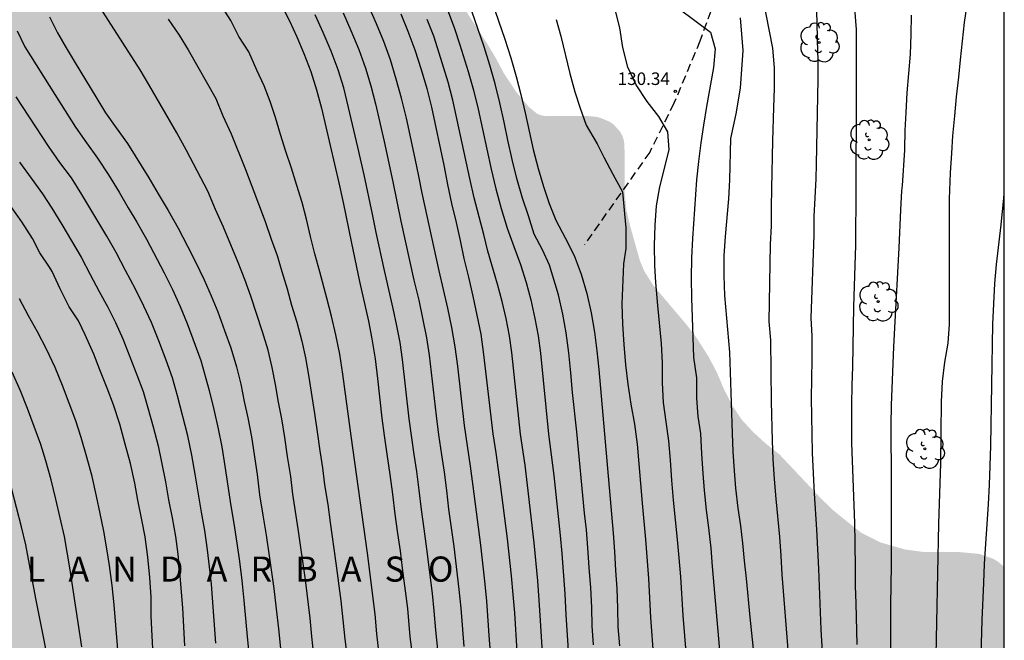
# Model space of a CAD drawing. Units: metres. Extents: x 587994 to 588344, y 4790290 to 4790540.
# Drawn here: x 588285 to 588344, y 4790436 to 4790474 of the extents above; entities that cross this region are included whole.
import ezdxf

# ---------------------------------------------------------------- set-up
doc = ezdxf.new("R2010")
doc.units = ezdxf.units.M
doc.linetypes.add('TRAZOS_NORMALES', pattern=[0.75, 0.5, -0.25])
for name, color, linetype in [('010106', 9, 'Continuous'), ('020104', 34, 'Continuous'), ('020204', 9, 'Continuous'), ('020306', 9, 'Continuous'), ('020308', 9, 'Continuous'), ('060128', 7, 'TRAZOS_NORMALES'), ('100202', 3, 'Continuous'), ('990504', 63, 'Continuous')]:
    doc.layers.add(name, color=color, linetype=linetype)
doc.layers.add('020105', color=24, linetype='Continuous', lineweight=30)
doc.styles.add('ARIAL', font='ARIAL.TTF', dxfattribs={"height": 1})
doc.styles.add('ARIALI', font='ARIALI.TTF', dxfattribs={"height": 1})

# ---------------------------------------------------------------- blocks, each defined once
blk = doc.blocks.new('COTAPU')
blk.add_circle((0, 0), 0.075)
blk = doc.blocks.new('ARBOL')
blk.add_circle((0, 0), 0.0587)
for centre, radius, start, end in [((0.097, 0.97), 0.21, 23.15651, 160.46651), ((-0.564, 0.381), 0.532, 92.28, 254.58), ((-0.28, 0.855), 0.3, 359.28777, 173.60777), ((0.438, 0.881), 0.24, 301.57804, 139.32804), ((0.656, 0.288), 0.443, 319.85562, 114.76562), ((-0.091, 0.321), 0.12, 119.14, 310.56), ((0.819, -0.249), 0.383, 235.52754, 62.02753), ((-0.556, -0.339), 0.555, 142.64, 266.54), ((-0.039, -0.384), 0.21, 189.64, 323.88), ((-0.301, -0.676), 0.45, 213.78, 295.32), ((0.299, -0.624), 0.532, 224.67, 0.24)]:
    blk.add_arc(centre, radius, start, end)

msp = doc.modelspace()

# ---------------------------------------------------------------- hatches: boundary and pattern name
at = {"layer": '990504'}
msp.add_hatch(color=256, dxfattribs=at).paths.add_polyline_path([(588216.509, 4790290.21), (588216.073, 4790290.539), (588215.489, 4790291.159), (588214.713, 4790292.311), (588214.477, 4790293.151), (588214.409, 4790294.823), (588214.365, 4790295.103), (588213.997, 4790296.511), (588213.741, 4790297.015), (588213.533, 4790297.303), (588212.845, 4790297.907), (588212.541, 4790297.991), (588211.757, 4790297.983), (588209.745, 4790297.683), (588208.577, 4790297.575), (588207.697, 4790297.435), (588207.161, 4790297.403), (588206.001, 4790297.403), (588204.893, 4790297.475), (588204.593, 4790297.559), (588203.969, 4790297.827), (588203.653, 4790298.011), (588203.337, 4790298.223), (588202.597, 4790298.839), (588202.245, 4790299.303), (588201.866, 4790300.051), (588201.47, 4790301.191), (588201.29, 4790302.159), (588201.338, 4790303.023), (588201.418, 4790303.335), (588201.842, 4790304.531), (588202.29, 4790305.631), (588202.318, 4790305.907), (588202.29, 4790306.179), (588202.194, 4790306.435), (588202.034, 4790306.663), (588201.582, 4790307.043), (588199.99, 4790307.935), (588197.53, 4790309.603), (588196.738, 4790310.271), (588195.542, 4790311.759), (588194.994, 4790312.723), (588194.834, 4790313.327), (588194.842, 4790313.907), (588194.99, 4790314.471), (588195.306, 4790314.971), (588196.354, 4790316.083), (588196.842, 4790316.415), (588198.602, 4790317.407), (588199.486, 4790318.239), (588200.262, 4790319.203), (588200.89, 4790320.298), (588201.75, 4790322.642), (588201.958, 4790323.666), (588202.094, 4790324.646), (588202.01, 4790325.77), (588201.89, 4790325.986), (588201.73, 4790326.154), (588201.258, 4790326.426), (588200.71, 4790326.554), (588199.914, 4790326.558), (588198.79, 4790326.462), (588198.234, 4790326.318), (588196.986, 4790325.858), (588193.914, 4790324.311), (588192.894, 4790323.967), (588192.19, 4790323.895), (588191.234, 4790323.971), (588190.582, 4790324.167), (588188.398, 4790325.307), (588187.442, 4790326.011), (588186.039, 4790327.195), (588184.499, 4790328.847), (588183.675, 4790329.559), (588182.791, 4790330.243), (588181.539, 4790331.335), (588181.079, 4790331.863), (588180.483, 4790332.783), (588180.003, 4790333.631), (588179.503, 4790334.703), (588179.059, 4790335.531), (588178.875, 4790335.795), (588178.263, 4790336.482), (588177.395, 4790337.242), (588176.911, 4790337.574), (588176.643, 4790337.686), (588176.167, 4790337.795), (588175.423, 4790337.859), (588174.535, 4790337.999), (588173.015, 4790338.495), (588172.527, 4790338.751), (588171.515, 4790339.587), (588170.559, 4790340.543), (588169.851, 4790341.287), (588168.787, 4790342.507), (588168.091, 4790343.223), (588167.171, 4790344.091), (588166.207, 4790344.931), (588165.724, 4790345.279), (588165.22, 4790345.495), (588164.7, 4790345.579), (588163.636, 4790345.575), (588162.472, 4790345.467), (588161.876, 4790345.491), (588161.58, 4790345.563), (588160.428, 4790346.107), (588157.736, 4790347.739), (588156.484, 4790348.143), (588155.46, 4790348.107), (588153.876, 4790347.819), (588152.78, 4790347.699), (588151.644, 4790347.663), (588150.072, 4790347.707), (588148.824, 4790348.007), (588146.972, 4790349.011), (588145.992, 4790349.607), (588145.396, 4790350.063), (588145.148, 4790350.319), (588144.452, 4790351.207), (588143.972, 4790351.947), (588143.888, 4790352.151), (588143.804, 4790352.631), (588143.548, 4790353.623), (588143.172, 4790354.771), (588142.716, 4790355.923), (588142.3, 4790356.847), (588141.748, 4790357.831), (588141.42, 4790358.527), (588141.085, 4790359.439), (588141.021, 4790359.863), (588141.021, 4790360.339), (588141.213, 4790361.835), (588141.213, 4790363.847), (588141.329, 4790365.354), (588141.329, 4790366.518), (588141.281, 4790366.942), (588141.117, 4790367.274), (588140.529, 4790367.986), (588138.945, 4790369.14), (588137.833, 4790370.126), (588137.233, 4790370.602), (588136.925, 4790371.006), (588136.469, 4790371.818), (588135.805, 4790372.542), (588135.457, 4790373.054), (588135.105, 4790373.758), (588135.061, 4790373.93), (588135.025, 4790375.33), (588134.797, 4790376.182), (588134.521, 4790376.894), (588134.325, 4790377.262), (588134.153, 4790377.374), (588133.937, 4790377.438), (588133.689, 4790377.45), (588132.409, 4790377.358), (588131.409, 4790377.218), (588130.357, 4790377.218), (588129.345, 4790377.278), (588128.349, 4790377.542), (588127.373, 4790377.958), (588127.101, 4790377.99), (588126.597, 4790377.946), (588126.409, 4790377.818), (588126.001, 4790377.266), (588125.981, 4790376.826), (588126.029, 4790376.306), (588126.093, 4790376.054), (588126.185, 4790375.818), (588126.757, 4790374.779), (588127.157, 4790373.815), (588127.517, 4790372.827), (588127.789, 4790371.747), (588127.897, 4790370.595), (588127.845, 4790370.047), (588127.617, 4790369.639), (588127.273, 4790369.323), (588126.889, 4790369.159), (588125.345, 4790368.859), (588124.233, 4790368.783), (588120.805, 4790368.771), (588120.293, 4790368.667), (588119.797, 4790368.499), (588119.421, 4790368.203), (588119.137, 4790367.835), (588118.869, 4790367.231), (588118.865, 4790366.975), (588118.949, 4790366.443), (588119.361, 4790365.147), (588119.365, 4790364.903), (588119.481, 4790364.151), (588119.449, 4790363.915), (588119.325, 4790363.687), (588117.969, 4790362.471), (588116.957, 4790362.019), (588115.961, 4790361.751), (588114.893, 4790361.531), (588114.217, 4790361.327), (588113.829, 4790361.015), (588113.573, 4790360.655), (588113.277, 4790360.019), (588113.073, 4790358.779), (588112.917, 4790358.543), (588112.229, 4790357.683), (588111.225, 4790356.735), (588111.089, 4790356.543), (588110.605, 4790355.567), (588109.729, 4790354.171), (588109.189, 4790353.619), (588107.449, 4790352.048), (588106.665, 4790350.84), (588106.473, 4790350.304), (588106.341, 4790349.576), (588106.281, 4790348.868), (588106.149, 4790348.676), (588105.229, 4790347.74), (588104.241, 4790347.168), (588103.729, 4790347.064), (588102.053, 4790347.064), (588100.817, 4790347.404), (588099.185, 4790348.26), (588098.345, 4790349.032), (588098.17, 4790349.48), (588098.166, 4790349.724), (588098.562, 4790352.056), (588098.678, 4790353.18), (588098.678, 4790353.64), (588098.582, 4790354.076), (588098.446, 4790354.252), (588097.786, 4790354.688), (588097.33, 4790354.724), (588097.122, 4790354.612), (588096.862, 4790354.192), (588096.326, 4790352.972), (588095.79, 4790352.18), (588095.218, 4790351.752), (588094.726, 4790351.64), (588094.118, 4790351.572), (588091.87, 4790351.58), (588090.942, 4790351.772), (588090.43, 4790351.952), (588089.966, 4790352.212), (588089.394, 4790352.792), (588089.198, 4790353.128), (588089.102, 4790353.388), (588089.05, 4790353.64), (588089.05, 4790354.1), (588089.134, 4790354.56), (588089.234, 4790354.764), (588089.494, 4790355.104), (588090.03, 4790355.512), (588090.342, 4790355.844), (588091.226, 4790356.88), (588091.45, 4790357.2), (588091.65, 4790357.62), (588091.658, 4790358.064), (588091.538, 4790358.276), (588090.638, 4790359.092), (588090.374, 4790359.168), (588089.922, 4790359.16), (588089.67, 4790359.112), (588088.598, 4790358.644), (588087.954, 4790358.52), (588087.262, 4790358.528), (588086.814, 4790358.772), (588086.41, 4790359.096), (588086.266, 4790359.26), (588086.146, 4790359.432), (588085.518, 4790360.692), (588085.146, 4790361.252), (588084.926, 4790361.248), (588084.726, 4790361.132), (588084.574, 4790360.972), (588084.314, 4790360.584), (588083.906, 4790359.556), (588083.634, 4790358.064), (588083.366, 4790356.924), (588083.086, 4790356.212), (588082.862, 4790355.9), (588082.442, 4790355.516), (588081.674, 4790355.004), (588081.318, 4790354.872), (588080.798, 4790354.576), (588080.642, 4790354.432), (588080.37, 4790354.048), (588080.282, 4790353.64), (588080.298, 4790352.964), (588080.378, 4790352.728), (588080.522, 4790352.52), (588082.098, 4790350.784), (588082.702, 4790349.988), (588083.83, 4790348.148), (588084.026, 4790347.444), (588084.066, 4790346.924), (588084.046, 4790345.684), (588083.954, 4790345.072), (588083.646, 4790344.036), (588083.078, 4790342.996), (588081.762, 4790341.024), (588081.53, 4790340.352), (588081.546, 4790340.068), (588081.614, 4790339.776), (588081.718, 4790339.584), (588082.01, 4790339.24), (588082.842, 4790338.484), (588083.71, 4790338.008), (588084.138, 4790338.044), (588084.57, 4790338.172), (588084.778, 4790338.3), (588085.134, 4790338.656), (588085.862, 4790339.664), (588086.322, 4790339.968), (588086.57, 4790340.044), (588088.034, 4790339.976), (588089.158, 4790339.56), (588089.366, 4790339.376), (588089.506, 4790339.168), (588089.558, 4790338.924), (588089.554, 4790338.424), (588089.466, 4790337.876), (588089.354, 4790337.604), (588088.501, 4790335.932), (588088.225, 4790335.636), (588087.881, 4790335.096), (588087.629, 4790334.517), (588086.893, 4790333.377), (588086.517, 4790332.181), (588086.445, 4790331.521), (588086.425, 4790328.165), (588086.257, 4790327.233), (588086.105, 4790326.065), (588085.881, 4790323.785), (588085.661, 4790322.705), (588085.089, 4790320.409), (588084.693, 4790319.345), (588084.173, 4790318.253), (588083.645, 4790317.293), (588082.969, 4790316.297), (588082.653, 4790315.949), (588081.745, 4790315.153), (588080.849, 4790314.597), (588079.909, 4790314.197), (588076.721, 4790313.469), (588075.673, 4790313.381), (588074.685, 4790313.381), (588074.025, 4790313.421), (588073.461, 4790313.573), (588072.741, 4790313.649), (588071.302, 4790313.645), (588070.666, 4790313.481), (588068.818, 4790312.854), (588067.614, 4790312.262), (588067.386, 4790312.094), (588067.05, 4790311.746), (588066.83, 4790311.398), (588066.646, 4790310.906), (588066.638, 4790310.634), (588066.706, 4790310.094), (588066.966, 4790309.678), (588068.325, 4790307.966), (588068.573, 4790307.594), (588068.653, 4790307.402), (588068.733, 4790307.022), (588068.737, 4790306.738), (588068.661, 4790305.702), (588068.589, 4790305.474), (588067.881, 4790303.662), (588067.149, 4790301.934), (588066.673, 4790300.95), (588065.665, 4790298.638), (588063.953, 4790295.658), (588063.113, 4790294.362), (588062.565, 4790293.41), (588061.277, 4790291.846), (588060.745, 4790290.998), (588060.101, 4790290.213), (588021.227, 4790290.214), (588021.082, 4790290.643), (588020.83, 4790291.039), (588019.735, 4790292.407), (588019.167, 4790293.003), (588018.679, 4790293.355), (588018.211, 4790293.779), (588017.839, 4790294.287), (588017.359, 4790295.223), (588016.639, 4790297.079), (588016.511, 4790297.259), (588016.203, 4790297.559), (588016.027, 4790297.667), (588015.747, 4790297.743), (588015.459, 4790297.755), (588014.923, 4790297.703), (588014.139, 4790297.419), (588013.759, 4790297.159), (588013.331, 4790296.695), (588012.191, 4790294.819), (588011.175, 4790292.751), (588010.739, 4790291.567), (588010.729, 4790290.214), (587993.91, 4790290.215), (587993.913, 4790423.794), (587994.943, 4790424.108), (587995.611, 4790424.248), (587995.847, 4790424.348), (587997.243, 4790425.22), (587998.247, 4790425.748), (587998.499, 4790425.844), (587998.979, 4790425.948), (588000.291, 4790425.932), (588000.571, 4790425.868), (588001.627, 4790425.464), (588003.479, 4790424.208), (588004.483, 4790423.692), (588005.539, 4790423.32), (588006.735, 4790423.056), (588007.951, 4790422.988), (588008.951, 4790422.992), (588009.855, 4790423.076), (588010.999, 4790423.472), (588012.027, 4790423.936), (588012.975, 4790424.604), (588013.803, 4790425.4), (588015.591, 4790427.271), (588016.447, 4790428.015), (588017.303, 4790428.615), (588018.046, 4790429.331), (588018.718, 4790430.235), (588019.914, 4790431.067), (588020.93, 4790431.583), (588022.066, 4790431.835), (588022.83, 4790431.779), (588023.81, 4790431.539), (588024.886, 4790431.567), (588025.438, 4790431.707), (588027.522, 4790432.675), (588028.706, 4790433.051), (588030.758, 4790433.347), (588031.862, 4790433.463), (588034.146, 4790433.915), (588035.114, 4790434.211), (588036.094, 4790434.567), (588037.158, 4790435.011), (588038.426, 4790435.715), (588039.306, 4790436.071), (588040.354, 4790436.651), (588041.15, 4790437.147), (588041.994, 4790437.747), (588043.938, 4790438.826), (588044.898, 4790439.118), (588046.122, 4790439.274), (588047.402, 4790439.298), (588049.986, 4790439.77), (588050.974, 4790440.058), (588052.07, 4790440.47), (588052.522, 4790440.718), (588052.734, 4790440.882), (588053.058, 4790441.278), (588053.33, 4790441.746), (588053.458, 4790442.246), (588053.526, 4790443.346), (588053.714, 4790443.794), (588054.23, 4790444.662), (588054.542, 4790445.078), (588054.926, 4790445.454), (588055.406, 4790445.73), (588057.266, 4790446.458), (588058.498, 4790446.81), (588059.042, 4790447.058), (588059.254, 4790447.202), (588060.122, 4790447.998), (588060.822, 4790448.95), (588061.258, 4790449.846), (588061.63, 4790450.766), (588062.122, 4790451.754), (588062.59, 4790452.37), (588062.786, 4790452.542), (588063.034, 4790452.71), (588064.062, 4790453.166), (588065.202, 4790453.498), (588066.186, 4790453.874), (588069.63, 4790454.749), (588070.746, 4790455.097), (588072.13, 4790455.597), (588073.186, 4790456.045), (588074.969, 4790457.029), (588075.417, 4790457.205), (588076.337, 4790457.665), (588079.889, 4790459.977), (588080.685, 4790460.597), (588083.385, 4790462.513), (588084.337, 4790462.925), (588084.613, 4790463.009), (588086.149, 4790463.037), (588087.005, 4790462.957), (588087.213, 4790462.897), (588088.141, 4790462.477), (588088.929, 4790461.885), (588089.077, 4790461.705), (588089.733, 4790460.725), (588090.053, 4790460.093), (588090.097, 4790459.605), (588090.009, 4790458.609), (588089.561, 4790457.425), (588089.137, 4790456.521), (588088.453, 4790455.721), (588085.241, 4790452.665), (588085.133, 4790452.433), (588085.189, 4790451.961), (588085.365, 4790451.725), (588087.341, 4790449.969), (588088.057, 4790449.245), (588089.477, 4790447.589), (588089.657, 4790447.449), (588090.089, 4790447.229), (588090.821, 4790447.085), (588092.137, 4790447.097), (588094.381, 4790447.425), (588095.057, 4790447.449), (588096.077, 4790447.441), (588098.521, 4790447.321), (588099.689, 4790447.221), (588100.841, 4790447.033), (588101.936, 4790446.673), (588102.872, 4790446.137), (588103.8, 4790445.513), (588104.792, 4790444.945), (588105.78, 4790444.305), (588106.804, 4790443.805), (588107.792, 4790443.397), (588109.04, 4790442.545), (588110.044, 4790441.933), (588111.052, 4790441.517), (588112.136, 4790441.265), (588113.416, 4790441.301), (588114.384, 4790441.449), (588115.568, 4790441.757), (588116.2, 4790442.045), (588116.956, 4790442.633), (588117.004, 4790442.845), (588116.928, 4790443.077), (588116.772, 4790443.233), (588116.56, 4790443.345), (588116.296, 4790443.409), (588113.212, 4790443.421), (588112.304, 4790443.461), (588111.12, 4790443.809), (588110.692, 4790444.029), (588109.808, 4790444.757), (588109.028, 4790445.569), (588108.108, 4790446.325), (588107.128, 4790447.029), (588106.292, 4790447.585), (588105.372, 4790447.977), (588104.32, 4790448.501), (588103.444, 4790449.041), (588101.917, 4790450.525), (588101.165, 4790451.097), (588100.137, 4790451.677), (588097.673, 4790452.773), (588097.277, 4790453.125), (588096.977, 4790453.577), (588096.877, 4790453.817), (588096.853, 4790454.321), (588096.885, 4790454.593), (588096.981, 4790454.869), (588097.357, 4790455.665), (588097.785, 4790456.905), (588097.797, 4790458.277), (588097.677, 4790458.717), (588097.349, 4790459.469), (588097.093, 4790459.893), (588096.577, 4790460.437), (588095.557, 4790461.177), (588093.149, 4790462.377), (588092.173, 4790463.057), (588091.393, 4790464.153), (588091.125, 4790464.789), (588090.953, 4790465.489), (588090.877, 4790466.005), (588090.873, 4790467.553), (588090.973, 4790468.633), (588091.277, 4790470.113), (588091.553, 4790471.145), (588091.801, 4790472.001), (588092.013, 4790472.392), (588092.557, 4790473.04), (588093.433, 4790473.684), (588094.485, 4790474.112), (588094.993, 4790474.216), (588095.677, 4790474.196), (588095.969, 4790474.116), (588096.189, 4790474.032), (588097.189, 4790473.392), (588097.513, 4790473.08), (588097.901, 4790472.516), (588098.493, 4790471.532), (588099.213, 4790470.488), (588100.713, 4790468.876), (588101.529, 4790468.212), (588102.165, 4790467.872), (588102.605, 4790467.824), (588103.821, 4790467.908), (588104.961, 4790468.14), (588105.609, 4790468.112), (588106.801, 4790467.756), (588107.849, 4790467.496), (588108.061, 4790467.496), (588108.477, 4790467.512), (588108.769, 4790467.604), (588110.597, 4790468.404), (588111.537, 4790468.736), (588112.417, 4790469.18), (588114.237, 4790470.28), (588114.989, 4790470.62), (588116.041, 4790470.92), (588117.241, 4790471.188), (588118.405, 4790471.628), (588119.417, 4790472.248), (588120.389, 4790472.956), (588121.445, 4790473.932), (588122.01, 4790474.339), (588123.021, 4790473.109), (588125.855, 4790469.258), (588128.331, 4790467.002), (588131.786, 4790464.57), (588135.794, 4790463.596), (588141.462, 4790463.195), (588145.985, 4790463.768), (588149.534, 4790465.027), (588153.87, 4790467.175), (588157.133, 4790468.893), (588160.683, 4790471.241), (588163.316, 4790473.532), (588166.809, 4790476.853), (588170.072, 4790480.232), (588173.221, 4790483.782), (588176.942, 4790489.108), (588181.179, 4790495.064), (588184.156, 4790499.76), (588185.186, 4790502.28), (588185.759, 4790505.258), (588186.676, 4790516.482), (588186.876, 4790521.751), (588186.933, 4790526.218), (588186.647, 4790529.654), (588186.189, 4790533.949), (588185.445, 4790538.187), (588184.869, 4790540.204), (588245.174, 4790540.202), (588243.929, 4790539.003), (588242.969, 4790537.987), (588242.089, 4790537.175), (588239.709, 4790535.132), (588238.713, 4790534.4), (588236.658, 4790533.152), (588236.01, 4790532.86), (588234.098, 4790532.192), (588232.722, 4790531.248), (588231.078, 4790529.98), (588229.55, 4790528.46), (588228.758, 4790527.6), (588228.102, 4790526.752), (588227.914, 4790526.4), (588227.878, 4790526.136), (588227.914, 4790525.604), (588228.178, 4790525.136), (588229.01, 4790524.292), (588230.353, 4790523.356), (588232.613, 4790522.296), (588234.993, 4790521.4), (588236.057, 4790521.096), (588238.149, 4790520.268), (588239.137, 4790519.8), (588240.353, 4790519.144), (588240.593, 4790519.072), (588241.089, 4790519.008), (588241.833, 4790519.06), (588242.081, 4790519.144), (588242.561, 4790519.404), (588243.217, 4790519.92), (588244.353, 4790521.204), (588244.905, 4790521.772), (588245.613, 4790522.36), (588246.441, 4790522.888), (588247.193, 4790523.428), (588248.341, 4790524.332), (588249.005, 4790524.744), (588250.189, 4790525.384), (588252.677, 4790526.827), (588253.929, 4790527.403), (588254.661, 4790527.851), (588255.725, 4790528.903), (588256.509, 4790529.591), (588256.957, 4790529.863), (588257.525, 4790530.099), (588258.097, 4790530.243), (588260.389, 4790530.251), (588261.197, 4790530.291), (588262.229, 4790530.483), (588263.269, 4790530.823), (588264.137, 4790531.239), (588264.421, 4790531.411), (588265.165, 4790531.979), (588265.901, 4790532.611), (588266.621, 4790533.307), (588267.993, 4790535.059), (588269.417, 4790536.667), (588270.149, 4790537.395), (588270.973, 4790538.003), (588272.837, 4790539.059), (588273.841, 4790539.531), (588274.989, 4790539.899), (588275.633, 4790539.991), (588276.789, 4790539.915), (588277.293, 4790539.723), (588277.728, 4790539.431), (588278.536, 4790538.651), (588279.324, 4790537.727), (588280.216, 4790536.843), (588282.092, 4790534.555), (588282.288, 4790534.351), (588283.264, 4790533.643), (588284.096, 4790533.331), (588285.692, 4790532.959), (588287.664, 4790532.611), (588288.704, 4790532.271), (588289.3, 4790531.883), (588290.18, 4790530.999), (588290.444, 4790530.531), (588290.92, 4790527.411), (588291.2, 4790526.367), (588292.008, 4790524.123), (588292.072, 4790523.807), (588292.1, 4790523.171), (588292.064, 4790522.227), (588291.872, 4790521.647), (588290.812, 4790520.215), (588290.244, 4790519.307), (588289.924, 4790518.255), (588289.928, 4790517.983), (588289.98, 4790517.683), (588290.14, 4790517.263), (588290.312, 4790516.967), (588291.176, 4790515.875), (588291.836, 4790515.119), (588292.124, 4790514.643), (588292.148, 4790514.099), (588291.968, 4790513.519), (588291.432, 4790512.619), (588289.984, 4790510.847), (588288.72, 4790509.539), (588287.208, 4790508.187), (588286.612, 4790507.723), (588284.812, 4790506.475), (588283.916, 4790505.807), (588282.348, 4790504.735), (588281.356, 4790504.152), (588279.116, 4790503.076), (588278.2, 4790502.552), (588277.116, 4790501.824), (588275.432, 4790500.612), (588274.68, 4790499.872), (588274.052, 4790499.084), (588273.792, 4790498.568), (588273.76, 4790498.296), (588273.816, 4790497.748), (588274.036, 4790497.208), (588274.696, 4790496.12), (588275.84, 4790494.472), (588276.484, 4790493.64), (588278.003, 4790491.96), (588278.943, 4790491.136), (588280.955, 4790489.796), (588283.275, 4790488.704), (588283.879, 4790488.556), (588284.175, 4790488.54), (588284.811, 4790488.624), (588285.395, 4790488.848), (588287.039, 4790489.928), (588287.959, 4790490.332), (588289.303, 4790490.7), (588290.199, 4790490.64), (588290.467, 4790490.548), (588291.015, 4790490.272), (588292.031, 4790489.476), (588292.227, 4790489.232), (588292.791, 4790488.436), (588293.339, 4790487.328), (588293.727, 4790485.956), (588294.247, 4790484.976), (588294.935, 4790484.064), (588295.671, 4790483.396), (588297.163, 4790482.552), (588297.691, 4790482.336), (588298.239, 4790482.22), (588298.795, 4790482.216), (588299.951, 4790482.304), (588301.035, 4790482.532), (588302.059, 4790482.872), (588303.475, 4790483.532), (588303.767, 4790483.584), (588304.067, 4790483.588), (588304.655, 4790483.516), (588304.947, 4790483.432), (588305.814, 4790483.008), (588306.086, 4790482.816), (588306.874, 4790482.132), (588307.562, 4790481.324), (588308.162, 4790480.448), (588309.282, 4790478.54), (588311.718, 4790474.108), (588313.022, 4790472.096), (588313.55, 4790471.212), (588314.03, 4790470.304), (588314.782, 4790469.18), (588315.506, 4790468.324), (588315.986, 4790467.928), (588316.238, 4790467.82), (588316.502, 4790467.78), (588318.978, 4790467.78), (588319.522, 4790467.736), (588319.794, 4790467.668), (588320.342, 4790467.432), (588320.582, 4790467.264), (588320.95, 4790466.856), (588321.086, 4790466.608), (588321.178, 4790466.328), (588321.218, 4790466.032), (588321.23, 4790463.2), (588321.334, 4790462.168), (588321.566, 4790461.18), (588322.134, 4790459.152), (588322.397, 4790458.52), (588322.957, 4790457.636), (588324.953, 4790455.284), (588325.569, 4790454.464), (588326.273, 4790453.348), (588326.749, 4790452.432), (588327.153, 4790451.476), (588327.661, 4790450.488), (588328.197, 4790449.668), (588328.905, 4790448.9), (588329.621, 4790448.244), (588330.497, 4790447.544), (588332.877, 4790445.016), (588333.641, 4790444.26), (588335.365, 4790442.876), (588336.517, 4790442.304), (588337.957, 4790441.888), (588339.113, 4790441.732), (588341.249, 4790441.728), (588342.429, 4790441.616), (588343.225, 4790441.336), (588343.493, 4790441.184), (588343.903, 4790440.842), (588343.9, 4790290.207)])

# ---------------------------------------------------------------- linework, layer by layer
at = {"layer": '010106', "flags": 128}
msp.add_lwpolyline([(587993.91, 4790290.215), (588343.9, 4790290.207), (588343.906, 4790540.2), (587993.916, 4790540.208)], close=True, dxfattribs=at)
at = {"layer": '020104', "flags": 128}
for points, elevation in [([(588302.661, 4790435.571), (588302.543, 4790436.689), (588302.437, 4790437.789), (588302.163, 4790440.067), (588301.732, 4790443.109), (588301.573, 4790444.153), (588301.401, 4790445.188), (588301.282, 4790446.242), (588301.095, 4790447.446), (588300.931, 4790448.569), (588300.742, 4790449.69), (588300.552, 4790450.679), (588300.369, 4790451.742), (588300.171, 4790452.747), (588299.932, 4790453.791), (588299.605, 4790454.888), (588298.894, 4790457.025), (588298.534, 4790458.012), (588298.138, 4790459.029), (588297.708, 4790460.092), (588297.266, 4790461.138), (588296.78, 4790462.189), (588296.326, 4790463.285), (588295.055, 4790465.725), (588294.482, 4790466.784), (588292.798, 4790469.656), (588292.289, 4790470.537), (588289.354, 4790475.129)], 117), ([(588306.571, 4790435.638), (588306.424, 4790436.841), (588306.335, 4790438.022), (588305.868, 4790441.665), (588304.889, 4790448.675), (588304.398, 4790452.355), (588304.206, 4790453.545), (588303.981, 4790454.701), (588303.719, 4790455.829), (588303.443, 4790456.895), (588303.021, 4790458.472), (588302.724, 4790459.544), (588302.459, 4790460.583), (588302.217, 4790461.611), (588301.966, 4790462.62), (588301.648, 4790463.623), (588301.324, 4790464.674), (588300.989, 4790465.668), (588300.668, 4790466.671), (588300.375, 4790467.699), (588300.047, 4790468.651), (588299.688, 4790469.593), (588299.256, 4790470.519), (588298.783, 4790471.608), (588298.191, 4790472.534), (588297.704, 4790473.496), (588297.077, 4790474.473)], 119), ([(588313.31, 4790474.559), (588313.696, 4790473.471), (588314.077, 4790472.369), (588314.439, 4790471.247), (588314.756, 4790470.132), (588315.036, 4790469.06), (588315.29, 4790467.976), (588315.52, 4790466.871), (588315.762, 4790465.779), (588316.055, 4790464.655), (588316.372, 4790463.575), (588316.71, 4790462.563), (588317.124, 4790461.555), (588317.68, 4790460.507), (588318.203, 4790459.449), (588318.636, 4790458.33), (588318.974, 4790457.175), (588319.227, 4790456.017), (588319.427, 4790454.86), (588319.576, 4790453.748), (588319.689, 4790452.635), (588320.541, 4790442.864), (588320.615, 4790441.756), (588320.681, 4790440.638), (588320.754, 4790439.561), (588320.796, 4790438.38), (588320.825, 4790437.258), (588320.912, 4790436.13)], 128), ([(588329.459, 4790474.905), (588330.059, 4790471.831), (588330.154, 4790470.659), (588330.152, 4790469.451), (588330.123, 4790468.294), (588330.063, 4790466.305), (588330.003, 4790463.473), (588329.989, 4790462.321), (588329.988, 4790461.224), (588329.915, 4790460.112), (588329.837, 4790455.504), (588329.94, 4790454.391), (588329.982, 4790450.725), (588330.034, 4790448.369), (588330.082, 4790447.277), (588330.16, 4790446.091), (588330.249, 4790444.91), (588330.473, 4790442.642), (588330.561, 4790441.51), (588330.624, 4790440.382), (588330.99, 4790435.655)], 133), ([(588332.65, 4790474.705), (588332.7, 4790473.461), (588332.724, 4790472.301), (588332.759, 4790471.113), (588332.76, 4790469.989), (588332.663, 4790464.896), (588332.638, 4790464.035), (588332.579, 4790462.889), (588332.534, 4790461.773), (588332.521, 4790460.671), (588332.356, 4790455.716), (588332.413, 4790454.637), (588332.406, 4790453.229), (588332.369, 4790450.916), (588332.401, 4790448.779), (588332.435, 4790447.663), (588332.551, 4790445.236), (588332.69, 4790443.074), (588332.805, 4790440.738), (588332.955, 4790437.114), (588333.082, 4790434.768)], 134), ([(588339.815, 4790434.567), (588339.998, 4790443.408), (588340.115, 4790447.035), (588340.163, 4790450.71), (588340.211, 4790451.913), (588340.361, 4790453.072), (588340.548, 4790454.208), (588340.624, 4790455.345), (588340.64, 4790462.598), (588340.63, 4790462.83), (588340.696, 4790464.382), (588340.762, 4790465.554), (588340.828, 4790466.605), (588340.947, 4790467.792), (588341.054, 4790468.933), (588341.181, 4790470.109), (588341.291, 4790471.129), (588341.403, 4790472.246), (588341.529, 4790473.368), (588341.679, 4790474.449)], 137), ([(588310.069, 4790435.903), (588309.951, 4790437.069), (588309.858, 4790438.213), (588309.753, 4790439.256), (588309.417, 4790441.931), (588309.255, 4790443.117), (588309.087, 4790444.271), (588308.955, 4790445.42), (588308.805, 4790446.552), (588308.659, 4790447.559), (588308.507, 4790448.55), (588308.359, 4790449.699), (588307.964, 4790453.243), (588307.81, 4790454.241), (588307.613, 4790455.252), (588307.397, 4790456.286), (588306.878, 4790458.55), (588306.395, 4790460.82), (588306.174, 4790461.917), (588305.675, 4790464.266), (588305.296, 4790465.927), (588304.741, 4790468.298), (588304.452, 4790469.46), (588304.108, 4790470.537), (588303.703, 4790471.648), (588303.228, 4790472.764), (588302.738, 4790473.833)], 121), ([(588304.413, 4790473.953), (588304.876, 4790472.893), (588305.353, 4790471.761), (588305.741, 4790470.632), (588306.068, 4790469.588), (588306.344, 4790468.511), (588306.857, 4790466.268), (588307.391, 4790463.848), (588307.867, 4790461.506), (588308.644, 4790457.983), (588308.925, 4790456.783), (588309.395, 4790454.521), (588309.559, 4790453.489), (588309.968, 4790449.865), (588310.105, 4790448.734), (588310.292, 4790447.543), (588310.445, 4790446.509), (588310.586, 4790445.417), (588310.716, 4790444.299), (588310.874, 4790443.185), (588311.025, 4790442.062), (588311.33, 4790439.498), (588311.439, 4790438.369), (588311.622, 4790436.094)], 122), ([(588313.263, 4790435.318), (588313.163, 4790436.459), (588313, 4790438.799), (588312.903, 4790439.806), (588312.639, 4790442.136), (588312.184, 4790445.663), (588312.022, 4790446.859), (588311.835, 4790448.083), (588311.669, 4790449.282), (588311.259, 4790452.827), (588311.104, 4790453.989), (588310.9, 4790455.149), (588310.667, 4790456.297), (588310.416, 4790457.419), (588310.156, 4790458.533), (588309.133, 4790463.178), (588308.942, 4790464.192), (588308.724, 4790465.24), (588308.194, 4790467.656), (588307.905, 4790468.84), (588307.58, 4790469.987), (588307.238, 4790471.138), (588306.836, 4790472.233), (588306.402, 4790473.289), (588305.976, 4790474.276)], 123), ([(588307.85, 4790473.876), (588308.274, 4790472.852), (588308.705, 4790471.737), (588309.073, 4790470.564), (588309.412, 4790469.428), (588309.688, 4790468.319), (588310.422, 4790464.846), (588310.649, 4790463.682), (588310.887, 4790462.545), (588311.158, 4790461.414), (588311.394, 4790460.347), (588311.624, 4790459.264), (588311.894, 4790458.147), (588312.15, 4790457.028), (588312.628, 4790454.74), (588312.802, 4790453.534), (588313.348, 4790448.785), (588313.536, 4790447.665), (588313.799, 4790445.766), (588314.213, 4790442.519), (588314.452, 4790440.312), (588314.558, 4790439.187), (588314.646, 4790438.101), (588314.785, 4790435.785)], 124), ([(588310.677, 4790474.033), (588311.071, 4790473.005), (588311.375, 4790472.042), (588311.884, 4790470.448), (588312.204, 4790469.325), (588312.475, 4790468.187), (588312.987, 4790465.794), (588313.252, 4790464.606), (588313.535, 4790463.437), (588313.861, 4790462.262), (588314.207, 4790461.078), (588314.602, 4790459.986), (588315.004, 4790458.908), (588315.347, 4790457.831), (588315.619, 4790456.796), (588315.865, 4790455.684), (588316.053, 4790454.639), (588316.193, 4790453.618), (588316.686, 4790448.774), (588316.991, 4790446.3), (588317.372, 4790442.724), (588317.469, 4790441.649), (588317.655, 4790439.229), (588317.724, 4790437.987), (588318.108, 4790431.9)], 126), ([(588319.366, 4790436.182), (588319.287, 4790437.317), (588319.261, 4790438.426), (588319.203, 4790439.586), (588319.107, 4790440.816), (588319.03, 4790441.987), (588318.94, 4790443.05), (588318.836, 4790444.051), (588318.363, 4790448.912), (588318.121, 4790451.272), (588318.016, 4790452.444), (588317.894, 4790453.63), (588317.731, 4790454.833), (588317.531, 4790455.94), (588317.283, 4790457.092), (588316.739, 4790458.865), (588316.329, 4790459.784), (588315.824, 4790460.714), (588315.481, 4790461.811), (588315.13, 4790462.875), (588314.793, 4790464.048), (588314.509, 4790465.19), (588314.246, 4790466.33), (588314.03, 4790467.412), (588313.779, 4790468.561), (588313.491, 4790469.709), (588313.18, 4790470.828), (588312.836, 4790471.913), (588312.102, 4790474.047)], 127), ([(588324.475, 4790474.192), (588326.349, 4790472.786), (588326.644, 4790471.797), (588326.54, 4790470.68), (588326.118, 4790468.346), (588325.936, 4790467.231), (588325.783, 4790466.181), (588325.638, 4790465.07), (588325.524, 4790463.965), (588325.271, 4790460.465), (588325.218, 4790459.308), (588325.203, 4790458.096), (588325.226, 4790456.906), (588325.269, 4790455.771), (588325.335, 4790453.36), (588325.524, 4790452.138), (588325.523, 4790450.915), (588325.593, 4790449.839), (588325.76, 4790448.811), (588325.817, 4790447.604), (588325.897, 4790446.421), (588325.978, 4790445.412), (588326.09, 4790444.241), (588326.232, 4790443.181), (588326.367, 4790441.955), (588326.462, 4790440.86), (588326.686, 4790438.138), (588327.021, 4790434.486)], 131), ([(588337.124, 4790433.83), (588337.137, 4790438.584), (588337.175, 4790440.928), (588337.168, 4790447.092), (588337.156, 4790448.15), (588337.157, 4790449.329), (588337.167, 4790450.504), (588337.303, 4790453.993), (588337.362, 4790455.133), (588337.627, 4790459.904), (588337.72, 4790462.175), (588337.793, 4790463.302), (588337.817, 4790463.626), (588337.955, 4790465.742), (588337.958, 4790465.813), (588337.989, 4790466.912), (588338.047, 4790467.997), (588338.108, 4790469.157), (588338.209, 4790470.322), (588338.297, 4790471.483), (588338.339, 4790472.65), (588338.354, 4790473.799)], 136), ([(588286.879, 4790473.708), (588287.353, 4790472.756), (588287.868, 4790471.85), (588288.403, 4790470.954), (588289.649, 4790468.923), (588290.213, 4790467.968), (588290.86, 4790467.08), (588291.527, 4790466.129), (588292.804, 4790464.081), (588293.355, 4790463.129), (588293.967, 4790462.137), (588294.555, 4790461.086), (588295.12, 4790460.003), (588295.587, 4790459.062), (588296.104, 4790457.988), (588296.535, 4790457.029), (588296.922, 4790456.074), (588297.335, 4790454.963), (588297.709, 4790453.927), (588298.047, 4790452.8), (588298.297, 4790451.753), (588298.504, 4790450.731), (588298.718, 4790449.741), (588298.933, 4790448.62), (588299.283, 4790446.363), (588299.427, 4790445.156), (588299.618, 4790443.944), (588299.824, 4790442.732), (588299.988, 4790441.504), (588300.27, 4790439.555), (588300.416, 4790438.346), (588300.545, 4790437.153), (588300.662, 4790435.972)], 116), ([(588293.957, 4790473.576), (588294.612, 4790472.613), (588295.161, 4790471.742), (588296.801, 4790468.819), (588297.224, 4790467.783), (588297.715, 4790466.712), (588298.585, 4790464.591), (588298.954, 4790463.587), (588299.361, 4790462.544), (588299.764, 4790461.476), (588300.115, 4790460.423), (588300.466, 4790459.457), (588300.755, 4790458.491), (588301.077, 4790457.447), (588301.335, 4790456.479), (588301.64, 4790455.461), (588301.944, 4790454.337), (588302.16, 4790453.329), (588302.37, 4790452.176), (588302.539, 4790451.029), (588302.705, 4790450.004), (588302.868, 4790448.919), (588303.028, 4790447.788), (588303.184, 4790446.772), (588303.309, 4790445.755), (588303.49, 4790444.576), (588303.641, 4790443.487), (588303.986, 4790441.072), (588304.275, 4790438.811), (588304.404, 4790437.684), (588304.514, 4790436.533), (588305.107, 4790431.786)], 118), ([(588317.138, 4790473.552), (588317.409, 4790472.543), (588317.952, 4790470.316), (588318.251, 4790469.23), (588318.575, 4790468.244), (588318.935, 4790467.235), (588319.584, 4790466.118), (588319.986, 4790465.315), (588320.526, 4790464.311), (588321.097, 4790463.245), (588321.221, 4790461.933), (588321.298, 4790461.099), (588321.298, 4790459.863), (588321.159, 4790458.952), (588321.053, 4790456.554), (588321.104, 4790455.348), (588321.188, 4790454.132), (588321.287, 4790452.91), (588321.411, 4790451.751), (588321.607, 4790450.567), (588321.819, 4790449.371), (588321.979, 4790448.178), (588322.084, 4790446.998), (588322.275, 4790444.644), (588322.476, 4790442.474), (588322.647, 4790440.142), (588322.775, 4790437.82), (588322.948, 4790435.396)], 129), ([(588328.132, 4790473.647), (588328.294, 4790471.698), (588328.132, 4790469.448), (588327.876, 4790467.917), (588327.558, 4790466.432), (588327.494, 4790463.969), (588327.438, 4790462.829), (588327.238, 4790460.578), (588327.162, 4790459.427), (588327.146, 4790458.244), (588327.186, 4790457.064), (588327.482, 4790453.676), (588327.531, 4790452.468), (588327.649, 4790448.814), (588327.693, 4790447.737), (588327.768, 4790446.593), (588327.858, 4790445.54), (588327.984, 4790444.347), (588328.14, 4790443.294), (588328.273, 4790442.255), (588328.369, 4790441.214), (588328.481, 4790440.142), (588328.697, 4790437.847), (588328.94, 4790435.55)], 132), ([(588296.818, 4790436.295), (588296.542, 4790439.821), (588296.424, 4790440.858), (588296.31, 4790441.872), (588296.146, 4790443.024), (588295.953, 4790444.118), (588295.578, 4790446.383), (588295.372, 4790447.524), (588295.133, 4790448.67), (588294.525, 4790451.059), (588294.223, 4790452.134), (588293.841, 4790453.188), (588293.398, 4790454.347), (588292.958, 4790455.443), (588292.514, 4790456.428), (588292.005, 4790457.446), (588291.416, 4790458.547), (588290.855, 4790459.622), (588290.298, 4790460.61), (588288.813, 4790463.094), (588288.187, 4790464.096), (588287.484, 4790464.999), (588286.815, 4790465.977), (588284.884, 4790468.917)], 114), ([(588285.085, 4790465.016), (588285.784, 4790464.062), (588286.448, 4790463.133), (588287.021, 4790462.271), (588287.615, 4790461.295), (588288.19, 4790460.314), (588288.766, 4790459.354), (588289.297, 4790458.322), (588289.839, 4790457.287), (588290.367, 4790456.353), (588290.819, 4790455.439), (588291.256, 4790454.461), (588291.677, 4790453.398), (588292.094, 4790452.319), (588292.47, 4790451.319), (588292.748, 4790450.346), (588293.061, 4790449.215), (588293.359, 4790448.086), (588293.57, 4790447.092), (588293.801, 4790445.917), (588293.981, 4790444.856), (588294.192, 4790443.783), (588294.391, 4790442.67), (588294.534, 4790441.597), (588294.642, 4790440.535), (588294.808, 4790438.401), (588294.934, 4790436.127)], 113), ([(588342.448, 4790432.809), (588342.587, 4790437.666), (588342.675, 4790439.9), (588342.729, 4790441.035), (588342.962, 4790444.586), (588343.03, 4790445.747), (588343.053, 4790446.887), (588343.091, 4790448.088), (588343.212, 4790455.346), (588343.332, 4790457.774), (588343.43, 4790458.901), (588343.719, 4790461.277), (588343.747, 4790461.5), (588343.866, 4790462.662), (588343.904, 4790463.125)], 138), ([(588293.061, 4790435.579), (588293.002, 4790436.73), (588292.951, 4790437.909), (588292.939, 4790439.033), (588292.86, 4790440.212), (588292.743, 4790441.423), (588292.58, 4790442.65), (588292.392, 4790443.658), (588292.158, 4790444.837), (588291.962, 4790445.848), (588291.717, 4790447.017), (588291.4, 4790448.183), (588291.066, 4790449.372), (588290.7, 4790450.518), (588290.32, 4790451.514), (588289.886, 4790452.613), (588289.523, 4790453.562), (588289.01, 4790454.706), (588288.601, 4790455.548), (588288.051, 4790456.39), (588287.511, 4790457.458), (588287.023, 4790458.499), (588286.875, 4790458.741), (588286.297, 4790459.611), (588285.853, 4790460.456), (588285.23, 4790461.449), (588284.535, 4790462.411)], 112), ([(588291.14, 4790433.712), (588290.739, 4790438.575), (588290.607, 4790439.726), (588290.451, 4790440.931), (588290.307, 4790441.922), (588290.113, 4790442.97), (588289.902, 4790444.043), (588289.688, 4790445.06), (588289.421, 4790446.245), (588289.105, 4790447.403), (588288.773, 4790448.575), (588288.447, 4790449.566), (588287.64, 4790451.672), (588287.203, 4790452.761), (588286.695, 4790453.852), (588286.16, 4790454.886), (588285.615, 4790455.835), (588285.081, 4790456.853)], 111), ([(588286.754, 4790435.412), (588286.538, 4790436.566), (588286.05, 4790438.958), (588285.45, 4790442.161), (588285.191, 4790443.233), (588284.595, 4790445.551)], 109)]:
    msp.add_lwpolyline(points, dxfattribs=dict(at, elevation=elevation))
at = {"layer": '020105', "flags": 128}
for points, elevation in [([(588300.731, 4790474.398), (588301.212, 4790473.467), (588301.653, 4790472.505), (588302.065, 4790471.513), (588302.474, 4790470.433), (588302.827, 4790469.343), (588303.112, 4790468.258), (588304.15, 4790463.792), (588304.416, 4790462.605), (588304.903, 4790460.176), (588305.387, 4790457.901), (588305.92, 4790455.529), (588306.136, 4790454.461), (588306.332, 4790453.283), (588306.474, 4790452.093), (588306.731, 4790449.721), (588306.862, 4790448.685), (588307.025, 4790447.586), (588307.197, 4790446.361), (588307.352, 4790445.187), (588307.494, 4790444.004), (588307.665, 4790442.841), (588307.81, 4790441.8), (588307.937, 4790440.768), (588308.26, 4790438.356), (588308.405, 4790436.665), (588308.559, 4790435.477)], 120), ([(588325.031, 4790434.29), (588324.733, 4790437.946), (588324.575, 4790440.255), (588324.485, 4790441.384), (588324.386, 4790442.489), (588324.261, 4790443.665), (588324.146, 4790444.834), (588324.048, 4790446.016), (588323.961, 4790447.219), (588323.867, 4790448.374), (588323.717, 4790449.508), (588323.552, 4790450.671), (588323.489, 4790451.85), (588323.489, 4790453.035), (588323.436, 4790454.192), (588323.21, 4790456.457), (588323.088, 4790457.836), (588323.022, 4790458.854), (588323.014, 4790460.042), (588323.041, 4790461.267), (588323.122, 4790462.412), (588323.329, 4790463.54), (588323.894, 4790465.757), (588323.813, 4790466.83), (588323.272, 4790467.747), (588322.579, 4790468.646), (588321.92, 4790469.64), (588321.418, 4790470.698), (588321.124, 4790471.87), (588320.935, 4790473.041), (588320.642, 4790474.227)], 130), ([(588334.964, 4790474.203), (588335.049, 4790472.954), (588335.06, 4790471.952), (588335.06, 4790470.912), (588335.06, 4790469.865), (588335.06, 4790468.853), (588335.037, 4790463.442), (588335.011, 4790460.065), (588334.983, 4790458.841), (588334.892, 4790456.378), (588334.833, 4790452.815), (588334.795, 4790451.685), (588334.778, 4790450.559), (588334.774, 4790449.427), (588334.784, 4790448.26), (588334.949, 4790443.457), (588334.974, 4790442.309), (588334.999, 4790440.733), (588334.997, 4790439.717), (588335.036, 4790438.651), (588335.093, 4790436.211)], 135), ([(588316.347, 4790435.391), (588316.21, 4790437.65), (588316.13, 4790438.848), (588316.037, 4790440.018), (588315.823, 4790442.286), (588315.431, 4790445.736), (588315.282, 4790446.92), (588315.016, 4790448.779), (588314.487, 4790453.648), (588314.341, 4790454.655), (588314.143, 4790455.681), (588313.902, 4790456.705), (588313.629, 4790457.74), (588313.064, 4790459.708), (588312.807, 4790460.704), (588312.544, 4790461.766), (588312.243, 4790462.89), (588311.978, 4790464.041), (588310.97, 4790468.73), (588310.688, 4790469.812), (588310.148, 4790471.537), (588309.831, 4790472.559), (588309.433, 4790473.547)], 125), ([(588284.951, 4790472.873), (588285.405, 4790471.923), (588287.193, 4790469.067), (588288.435, 4790467.114), (588289.091, 4790466.174), (588289.744, 4790465.255), (588290.389, 4790464.26), (588291.033, 4790463.227), (588291.568, 4790462.291), (588292.099, 4790461.435), (588292.659, 4790460.428), (588293.725, 4790458.403), (588294.213, 4790457.412), (588294.675, 4790456.4), (588295.093, 4790455.386), (588295.915, 4790453.172), (588296.407, 4790451.381), (588296.684, 4790450.243), (588296.947, 4790449.087), (588297.159, 4790448.02), (588297.353, 4790446.87), (588297.702, 4790444.498), (588297.892, 4790443.427), (588298.072, 4790442.269), (588298.22, 4790441.164), (588298.363, 4790440.031), (588298.489, 4790438.828), (588298.704, 4790436.474), (588299.072, 4790432.905)], 115), ([(588288.799, 4790436.072), (588288.086, 4790440.789), (588287.764, 4790442.66), (588287.513, 4790443.768), (588287.249, 4790444.89), (588286.969, 4790446.04), (588286.647, 4790447.184), (588286.358, 4790448.16), (588285.554, 4790450.305), (588285.146, 4790451.362), (588284.635, 4790452.47)], 110)]:
    msp.add_lwpolyline(points, dxfattribs=dict(at, elevation=elevation))
at = {"layer": '060128'}
msp.add_polyline3d([(588331.882, 4790504.097, 136.203), (588330.957, 4790501.268, 135.968), (588330.065, 4790498.088, 135.44), (588329.261, 4790495.604, 134.92), (588328.757, 4790493.116, 134.592), (588328.453, 4790489.78, 133.968), (588328.113, 4790483.384, 132.992), (588327.861, 4790480.244, 132.44), (588327.525, 4790477.996, 131.824), (588326.633, 4790474.748, 131.256), (588325.725, 4790472.26, 130.776), (588324.173, 4790468.541, 130.236), (588322.729, 4790465.625, 129.656), (588318.821, 4790460.089, 128.148)], dxfattribs=at)

# ---------------------------------------------------------------- block references
at = {"layer": '020204', "rotation": 359.9987685839998}
msp.add_blockref('COTAPU', (588324.253, 4790469.255, 130.341), dxfattribs=at)
at = {"layer": '100202', "rotation": 359.9987685839998}
for p in [(588332.851, 4790472.178, 137.351), (588335.827, 4790466.354, 138.439), (588336.371, 4790456.691, 138.183), (588339.155, 4790447.891, 139.527)]:
    msp.add_blockref('ARBOL', p, dxfattribs=at)

# ---------------------------------------------------------------- texts
at = {"layer": '020306', "style": 'ARIALI'}
msp.add_text('L   A   N   D   A   R   B   A   S   O', height=1.49996, rotation=359.99877, dxfattribs=at).set_placement((588285.512, 4790439.965))
at = {"layer": '020308', "style": 'ARIAL'}
msp.add_text('130.34', height=0.75, rotation=359.99877, dxfattribs=at).set_placement((588320.808, 4790469.634, 130.337))

doc.saveas('drawing.dxf')
